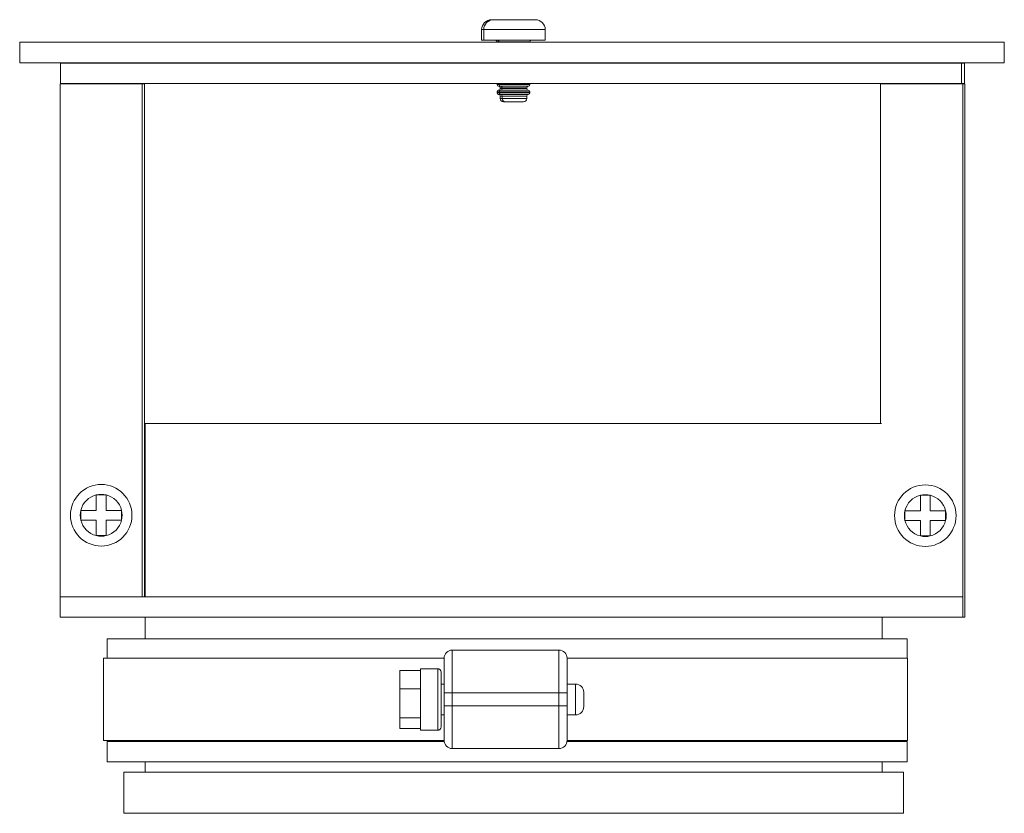
# Model space of a CAD drawing. Units: inches. Extents: x 19.75 to 25.75, y 26.46 to 31.29.
import ezdxf

# ---------------------------------------------------------------- set-up
doc = ezdxf.new("R2010")
doc.units = ezdxf.units.IN
doc.header["$LTSCALE"] = 5
doc.header["$MEASUREMENT"] = 0

msp = doc.modelspace()

# ---------------------------------------------------------------- linework, layer by layer
at = {"color": 7, "linetype": 'Continuous', "lineweight": 15}
for p, q in [((22.6256, 31.2922), (22.6292, 31.2922)), ((22.6292, 31.2922), (22.6348, 31.2922)), ((22.6378, 31.2923), (22.6414, 31.2923)), ((22.6414, 31.2923), (22.7353, 31.2923)), ((22.7353, 31.2923), (22.7953, 31.2923)), ((22.7953, 31.2923), (22.8892, 31.2923)), ((22.8892, 31.2923), (22.8928, 31.2923)), ((22.5656, 31.2322), (22.5656, 31.1672)), ((22.5778, 31.2323), (22.5778, 31.1673)), ((22.9528, 31.1673), (22.9528, 31.2323)), ((19.7504, 31.1553), (19.7504, 31.0303)), ((19.7504, 31.1553), (25.7504, 31.1553)), ((22.5656, 31.1672), (22.6627, 31.1672)), ((22.5778, 31.1673), (22.9528, 31.1673)), ((22.6594, 31.1572), (22.6594, 31.1553)), ((22.6715, 31.1573), (22.6715, 31.1553)), ((22.859, 31.1553), (22.859, 31.1573)), ((22.8678, 31.1672), (22.9406, 31.1672)), ((22.9406, 31.1672), (22.9406, 31.1673)), ((25.7504, 31.0303), (25.7504, 31.1553)), ((19.7504, 31.0303), (25.7504, 31.0303)), ((19.9985, 30.9028), (19.9985, 31.0278)), ((25.4902, 31.0278), (19.9985, 31.0278)), ((25.5088, 31.0278), (25.4902, 31.0278)), ((25.4902, 30.9028), (25.4902, 31.0278)), ((25.5088, 30.9028), (25.5088, 31.0278)), ((19.9969, 27.7768), (19.9969, 30.9018)), ((19.9969, 30.9018), (20.4969, 30.9018)), ((25.4902, 30.9028), (19.9985, 30.9028)), ((20.0172, 30.9028), (20.0172, 30.9028)), ((20.5172, 30.9028), (20.0172, 30.9028)), ((20.4969, 30.9018), (20.4969, 27.7768)), ((20.5104, 30.9018), (20.4969, 30.9018)), ((20.5104, 27.7768), (20.5104, 30.9018)), ((20.5172, 30.9028), (20.5172, 30.9028)), ((22.6715, 30.9028), (20.5172, 30.9028)), ((22.6594, 30.9028), (22.6594, 30.9022)), ((22.6594, 30.9022), (22.6594, 30.8971)), ((22.6715, 30.9028), (22.6715, 30.9023)), ((22.6715, 30.9023), (22.6715, 30.8972)), ((22.859, 30.9023), (22.859, 30.9028)), ((25.0088, 30.9028), (22.859, 30.9028)), ((22.859, 30.8972), (22.859, 30.9023)), ((24.9969, 28.8327), (24.9969, 30.9018)), ((24.9969, 30.9018), (25.4969, 30.9018)), ((25.5088, 30.9028), (25.0088, 30.9028)), ((25.0088, 30.9028), (25.0088, 30.9028)), ((25.4969, 30.9018), (25.4969, 27.7768)), ((25.5104, 30.9018), (25.4969, 30.9018)), ((25.5104, 27.7768), (25.5104, 30.9018)), ((22.6594, 30.8522), (22.6594, 30.8471)), ((22.6715, 30.8523), (22.6715, 30.8472)), ((22.6781, 30.8772), (22.6781, 30.8722)), ((22.6903, 30.8773), (22.6903, 30.8723)), ((22.8403, 30.8723), (22.8403, 30.8773)), ((22.859, 30.8472), (22.859, 30.8523)), ((22.6781, 30.8272), (22.6781, 30.8122)), ((22.6903, 30.8273), (22.6903, 30.8123)), ((22.8081, 30.7922), (22.6981, 30.7922)), ((22.8203, 30.7923), (22.7103, 30.7923)), ((22.8081, 30.7922), (22.8098, 30.7923)), ((22.8403, 30.8123), (22.8403, 30.8273)), ((20.5158, 28.8327), (20.5158, 27.7768)), ((20.5158, 28.8327), (25.0012, 28.8327)), ((20.2772, 28.3972), (20.2172, 28.3972)), ((20.2172, 28.3972), (20.2172, 28.3033)), ((20.2772, 28.3033), (20.2772, 28.3972)), ((25.2389, 28.395), (25.2389, 28.3011)), ((25.2989, 28.395), (25.2389, 28.395)), ((25.2989, 28.3011), (25.2989, 28.395)), ((20.2172, 28.3033), (20.1233, 28.3033)), ((20.1233, 28.3033), (20.1233, 28.2433)), ((20.3712, 28.3033), (20.2772, 28.3033)), ((20.3712, 28.2433), (20.3712, 28.3033)), ((25.2389, 28.3011), (25.145, 28.3011)), ((25.145, 28.3011), (25.145, 28.2411)), ((25.3928, 28.3011), (25.2989, 28.3011)), ((25.3928, 28.2411), (25.3928, 28.3011)), ((20.1233, 28.2433), (20.2172, 28.2433)), ((20.2172, 28.2433), (20.2172, 28.1494)), ((20.2772, 28.2433), (20.3712, 28.2433)), ((20.2772, 28.1494), (20.2772, 28.2433)), ((25.145, 28.2411), (25.2389, 28.2411)), ((25.2389, 28.2411), (25.2389, 28.1471)), ((25.2989, 28.1471), (25.2989, 28.2411)), ((25.2989, 28.2411), (25.3928, 28.2411)), ((20.2172, 28.1494), (20.2772, 28.1494)), ((25.2389, 28.1471), (25.2989, 28.1471)), ((19.9969, 27.7768), (19.9969, 27.6518)), ((19.9998, 27.7768), (19.9969, 27.7768)), ((19.9998, 27.7768), (25.4941, 27.7768)), ((25.4969, 27.7768), (25.4941, 27.7768)), ((25.4969, 27.7768), (25.4969, 27.6518)), ((25.5104, 27.7768), (25.5104, 27.6518)), ((19.9969, 27.6518), (25.4969, 27.6518)), ((20.0104, 27.6518), (20.0104, 27.6518)), ((20.0104, 27.6518), (20.5104, 27.6518)), ((20.5104, 27.6518), (20.5104, 27.6518)), ((20.5104, 27.6518), (20.5158, 27.6518)), ((20.5158, 27.6518), (20.5158, 27.5209)), ((25.0058, 27.5209), (25.0058, 27.6518)), ((25.0058, 27.6518), (25.0104, 27.6518)), ((25.0104, 27.6518), (25.0104, 27.6518)), ((25.0104, 27.6518), (25.5104, 27.6518)), ((20.2834, 27.5209), (20.2834, 27.4022)), ((20.2834, 27.5209), (25.1584, 27.5209)), ((25.1584, 27.4022), (25.1584, 27.5209)), ((22.3865, 27.4522), (22.3865, 27.1922)), ((22.3865, 27.4522), (23.0365, 27.4522)), ((23.0365, 27.1922), (23.0365, 27.4522)), ((20.2615, 27.4022), (20.2615, 26.9022)), ((20.2615, 27.4022), (22.3365, 27.4022)), ((22.3365, 27.1922), (22.3365, 27.4022)), ((23.0865, 27.4022), (23.0865, 27.1922)), ((23.0865, 27.4022), (25.1615, 27.4022)), ((25.1615, 26.9022), (25.1615, 27.4022)), ((22.0678, 27.216), (22.0678, 27.3281)), ((22.0678, 27.3281), (22.1928, 27.3281)), ((22.2978, 27.3386), (22.1928, 27.3386)), ((22.1928, 27.3386), (22.1928, 26.9636)), ((22.3178, 27.3186), (22.3178, 26.9836)), ((22.3365, 27.2449), (22.3178, 27.2449)), ((23.1378, 27.2449), (23.0865, 27.2449)), ((22.0678, 27.216), (22.1928, 27.216)), ((22.0678, 27.039), (22.0678, 27.216)), ((22.3865, 27.1922), (22.3365, 27.1922)), ((22.3365, 27.1122), (22.3365, 27.1922)), ((22.3865, 27.1922), (22.3865, 27.1122)), ((23.0365, 27.1922), (22.3865, 27.1922)), ((23.0365, 27.1122), (23.0365, 27.1922)), ((23.0365, 27.1922), (23.0865, 27.1922)), ((23.0865, 27.1922), (23.0865, 27.1122)), ((23.1878, 27.1949), (23.1878, 27.1074)), ((22.3865, 27.1122), (22.3365, 27.1122)), ((22.3365, 26.9022), (22.3365, 27.1122)), ((22.3865, 27.1122), (22.3865, 26.8522)), ((22.3865, 27.1122), (23.0365, 27.1122)), ((23.0365, 27.1122), (23.0865, 27.1122)), ((23.0365, 26.8522), (23.0365, 27.1122)), ((23.0865, 27.1122), (23.0865, 26.9022)), ((22.0678, 27.039), (22.1928, 27.039)), ((22.0678, 26.9741), (22.0678, 27.039)), ((22.3178, 27.0574), (22.3365, 27.0574)), ((23.0865, 27.0574), (23.1378, 27.0574)), ((22.0678, 26.9741), (22.1928, 26.9741)), ((22.1928, 26.9636), (22.2978, 26.9636)), ((20.2615, 26.9022), (22.3365, 26.9022)), ((20.2834, 26.8959), (20.2834, 26.7709)), ((20.2834, 26.8959), (22.3369, 26.8959)), ((20.3459, 26.9022), (20.3459, 26.8959)), ((23.0861, 26.8959), (25.1584, 26.8959)), ((23.0865, 26.9022), (25.1615, 26.9022)), ((25.0959, 26.8959), (25.0959, 26.9022)), ((25.1584, 26.7709), (25.1584, 26.8959)), ((23.0365, 26.8522), (22.3865, 26.8522)), ((20.2834, 26.7709), (25.1584, 26.7709)), ((20.5158, 26.7709), (20.5158, 26.7077)), ((25.0058, 26.7077), (25.0058, 26.7709)), ((20.3858, 26.7077), (20.3858, 26.4577)), ((25.1358, 26.7077), (20.3858, 26.7077)), ((25.1358, 26.4577), (25.1358, 26.7077)), ((25.1358, 26.4577), (20.3858, 26.4577))]:
    msp.add_line(p, q, dxfattribs=at)
at = {"color": 8, "linetype": 'Continuous', "lineweight": 15}
for p, q in [((22.5778, 31.2322), (22.5656, 31.2322)), ((22.9528, 31.2323), (22.5778, 31.2323)), ((22.6715, 31.1572), (22.6594, 31.1572)), ((22.859, 31.1573), (22.6715, 31.1573)), ((22.6715, 30.9022), (22.6594, 30.9022)), ((22.859, 30.9023), (22.6715, 30.9023)), ((22.6594, 30.8971), (22.6715, 30.8971)), ((22.6715, 30.8522), (22.6594, 30.8522)), ((22.6594, 30.8471), (22.6715, 30.8471)), ((22.6816, 30.8872), (22.6688, 30.8872)), ((22.6688, 30.8622), (22.6802, 30.8622)), ((22.6715, 30.8972), (22.859, 30.8972)), ((22.859, 30.8523), (22.6715, 30.8523)), ((22.6715, 30.8472), (22.859, 30.8472)), ((22.6903, 30.8772), (22.6781, 30.8772)), ((22.6781, 30.8722), (22.6903, 30.8722)), ((22.8497, 30.8872), (22.6809, 30.8872)), ((22.6809, 30.8623), (22.8497, 30.8623)), ((22.8403, 30.8773), (22.6903, 30.8773)), ((22.6903, 30.8723), (22.8403, 30.8723)), ((22.6816, 30.8372), (22.6688, 30.8372)), ((22.6903, 30.8272), (22.6781, 30.8272)), ((22.6781, 30.8122), (22.6903, 30.8122)), ((22.8497, 30.8372), (22.6809, 30.8372)), ((22.8403, 30.8273), (22.6903, 30.8273)), ((22.6903, 30.8123), (22.8403, 30.8123)), ((22.2978, 26.9636), (22.2978, 27.3386)), ((23.1378, 27.0574), (23.1378, 27.2449))]:
    msp.add_line(p, q, dxfattribs=at)
at = {"color": 7, "linetype": 'Continuous', "lineweight": 15, "flags": 128}
for points in [[(22.6776, 31.0303), (22.678, 31.0291), (22.6781, 31.0278)], [(22.6898, 31.0303), (22.6901, 31.0291), (22.6903, 31.0278)], [(22.8403, 31.0278), (22.8405, 31.0291), (22.8408, 31.0303)]]:
    msp.add_lwpolyline(points, dxfattribs=at)
at = {"color": 7, "linetype": 'Continuous', "lineweight": 15}
for centre in [(20.2472, 28.2733), (25.2689, 28.2711)]:
    msp.add_circle(centre, 0.1875, dxfattribs=at)
for centre, radius, start, end in [((22.6256, 31.2322), 0.06, 90, 180), ((22.6378, 31.2323), 0.06, 90, 180), ((22.8928, 31.2323), 0.06, 0, 90), ((22.6494, 31.1572), 0.01, 0, 90), ((22.6615, 31.1573), 0.01, 0, 90), ((22.869, 31.1573), 0.01, 90, 180), ((22.6694, 30.8971), 0.01, 180, 266.41668), ((22.6694, 30.8522), 0.01, 93.58332, 180), ((22.6694, 30.8471), 0.01, 180, 266.41668), ((22.6681, 30.8772), 0.01, 0, 86.41668), ((22.6681, 30.8722), 0.01, 273.58332, 0), ((22.6815, 30.8972), 0.01, 180, 266.41668), ((22.6815, 30.8523), 0.01, 93.58332, 180), ((22.6815, 30.8472), 0.01, 180, 266.41668), ((22.6803, 30.8773), 0.01, 0, 86.41668), ((22.6803, 30.8723), 0.01, 273.58332, 0), ((22.8503, 30.8773), 0.01, 93.58332, 180), ((22.8503, 30.8723), 0.01, 180, 266.41668), ((22.849, 30.8972), 0.01, 273.58332, 0), ((22.849, 30.8523), 0.01, 0, 86.41668), ((22.849, 30.8472), 0.01, 273.58332, 0), ((22.6681, 30.8272), 0.01, 0, 86.41668), ((22.6981, 30.8122), 0.02, 180, 270), ((22.6803, 30.8273), 0.01, 0, 86.41668), ((22.7103, 30.8123), 0.02, 180, 270), ((22.8203, 30.8123), 0.02, 270, 0), ((22.8503, 30.8273), 0.01, 93.58332, 180), ((20.2472, 28.2733), 0.1275, 103.60896, 166.39104), ((20.2472, 28.2733), 0.1275, 76.39104, 103.60896), ((20.2472, 28.2733), 0.1275, 13.60896, 76.39104), ((25.2689, 28.2711), 0.1275, 103.60896, 166.39104), ((25.2689, 28.2711), 0.1275, 76.39104, 103.60896), ((25.2689, 28.2711), 0.1275, 13.60896, 76.39104), ((20.2472, 28.2733), 0.1275, 166.39104, 193.60896), ((20.2472, 28.2733), 0.1275, 346.39104, 13.60896), ((25.2689, 28.2711), 0.1275, 166.39104, 193.60896), ((25.2689, 28.2711), 0.1275, 346.39104, 13.60896), ((20.2472, 28.2733), 0.1275, 193.60896, 256.39104), ((20.2472, 28.2733), 0.1275, 283.60896, 346.39104), ((25.2689, 28.2711), 0.1275, 193.60896, 256.39104), ((25.2689, 28.2711), 0.1275, 283.60896, 346.39104), ((20.2472, 28.2733), 0.1275, 256.39104, 283.60896), ((25.2689, 28.2711), 0.1275, 256.39104, 283.60896), ((22.3865, 27.4022), 0.05, 90, 180), ((23.0365, 27.4022), 0.05, 0, 90), ((22.2978, 27.3186), 0.02, 0, 90), ((23.1378, 27.1949), 0.05, 0, 90), ((23.1378, 27.1074), 0.05, 270, 0), ((22.2978, 26.9836), 0.02, 270, 0), ((22.3865, 26.9022), 0.05, 180, 270), ((23.0365, 26.9022), 0.05, 270, 0)]:
    msp.add_arc(centre, radius, start, end, dxfattribs=at)

doc.saveas('drawing.dxf')
